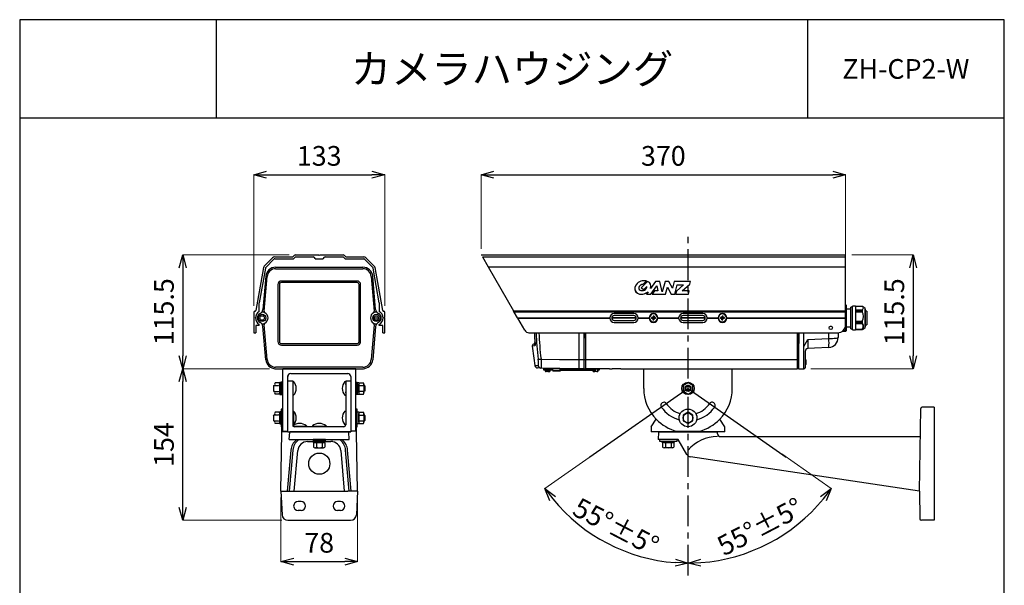
# Model space of a CAD drawing. Units: millimetres. Extents: x 0 to 100, y 0 to 100.
# Drawn here: x 0 to 100, y 43 to 100 of the extents above; entities that cross this region are included whole.
import ezdxf
from ezdxf.enums import TextEntityAlignment as Align

# ---------------------------------------------------------------- set-up
doc = ezdxf.new("R2010")
doc.units = ezdxf.units.MM
doc.linetypes.add('CENTER1', pattern=[10, 6.25, -1.25, 1.25, -1.25])
doc.layers.add('001', color=7, linetype='Continuous')
doc.styles.get("Standard").update_dxf_attribs({"font": 'txt.shx', "bigfont": 'extfont2.shx'})
doc.dimstyles.new('0.1図面', dxfattribs={"dimtxt": 2, "dimasz": 1.3, "dimexe": 0, "dimexo": 0.625, "dimgap": 0.65, "dimtad": 1, "dimdsep": 46, "dimtxsty": 'Standard', "dimblk": 'OPEN30', "dimcen": 2, "dimadec": 0, "dimazin": 0, "dimtfac": 1, "dimtmove": 0, "dimatfit": 3, "dimldrblk": 'OPEN30', "dimfxl": 0, "dimlwe": 0, "dimarcsym": 0})

# ---------------------------------------------------------------- blocks, each defined once
blk = doc.blocks.new('_Open30')
at = {"layer": '001', "color": 0, "linetype": 'Continuous', "lineweight": -2}
for p, q in [((-1, 0.268), (0, 0)), ((0, 0), (-1, -0.268)), ((0, 0), (-1, 0))]:
    blk.add_line(p, q, dxfattribs=at)
blk = doc.blocks.new('*D83')
at = {"color": 0, "lineweight": 0}
for p, q in [((23.77, 70.94), (23.77, 84.26)), ((37.07, 70.94), (37.07, 84.26))]:
    blk.add_line(p, q, dxfattribs=at)
at = {"color": 0, "lineweight": -2}
blk.add_line((25.07, 84.26), (35.77, 84.26), dxfattribs=at)
at = {"layer": 'Defpoints', "color": 0}
for p in [(37.07, 84.26), (23.77, 70.31), (37.07, 70.31)]:
    blk.add_point(p, dxfattribs=at)
at = {"color": 0, "lineweight": -2, "xscale": 1.3, "yscale": 1.3, "zscale": 1.3, "rotation": 180}
blk.add_blockref('_Open30', (23.77, 84.26), dxfattribs=at)
at = {"color": 0, "lineweight": -2, "xscale": 1.3, "yscale": 1.3, "zscale": 1.3}
blk.add_blockref('_Open30', (37.07, 84.26), dxfattribs=at)
at = {"color": 0, "insert": (30.42, 85.91), "char_height": 2, "attachment_point": 5}
blk.add_mtext('133', dxfattribs=at)
blk = doc.blocks.new('*D84')
at = {"color": 0, "lineweight": 0}
for p, q in [((27.38, 76.11), (16.56, 76.11)), ((25.37, 64.56), (16.56, 64.56))]:
    blk.add_line(p, q, dxfattribs=at)
at = {"color": 0, "lineweight": -2}
blk.add_line((16.56, 74.81), (16.56, 65.86), dxfattribs=at)
at = {"layer": 'Defpoints', "color": 0}
for p in [(28.01, 76.11), (16.56, 64.56), (25.99, 64.56)]:
    blk.add_point(p, dxfattribs=at)
at = {"color": 0, "lineweight": -2, "xscale": 1.3, "yscale": 1.3, "zscale": 1.3}
for p, rotation in [((16.56, 76.11), 90), ((16.56, 64.56), 270)]:
    blk.add_blockref('_Open30', p, dxfattribs=dict(at, rotation=rotation))
at = {"color": 0, "insert": (14.91, 70.34), "char_height": 2, "attachment_point": 5, "rotation": 90}
blk.add_mtext('115.5', dxfattribs=at)
blk = doc.blocks.new('*D80')
at = {"color": 0, "lineweight": 0}
for p, q in [((25.37, 64.56), (16.56, 64.56)), ((26.62, 49.16), (16.56, 49.16))]:
    blk.add_line(p, q, dxfattribs=at)
at = {"color": 0, "lineweight": -2}
blk.add_line((16.56, 50.46), (16.56, 63.26), dxfattribs=at)
at = {"layer": 'Defpoints', "color": 0}
for p in [(16.56, 64.56), (25.99, 64.56), (27.25, 49.16)]:
    blk.add_point(p, dxfattribs=at)
at = {"color": 0, "lineweight": -2, "xscale": 1.3, "yscale": 1.3, "zscale": 1.3}
for p, rotation in [((16.56, 64.56), 90), ((16.56, 49.16), 270)]:
    blk.add_blockref('_Open30', p, dxfattribs=dict(at, rotation=rotation))
at = {"color": 0, "insert": (14.91, 56.86), "char_height": 2, "attachment_point": 5, "rotation": 90}
blk.add_mtext('154', dxfattribs=at)
blk = doc.blocks.new('*D81')
at = {"color": 0, "lineweight": 0}
for p, q in [((46.87, 76.73), (46.87, 84.26)), ((83.87, 69.79), (83.87, 84.26))]:
    blk.add_line(p, q, dxfattribs=at)
at = {"color": 0, "lineweight": -2}
blk.add_line((48.17, 84.26), (82.57, 84.26), dxfattribs=at)
at = {"layer": 'Defpoints', "color": 0}
for p in [(83.87, 84.26), (46.87, 76.11), (83.87, 69.17)]:
    blk.add_point(p, dxfattribs=at)
at = {"color": 0, "lineweight": -2, "xscale": 1.3, "yscale": 1.3, "zscale": 1.3, "rotation": 180}
blk.add_blockref('_Open30', (46.87, 84.26), dxfattribs=at)
at = {"color": 0, "lineweight": -2, "xscale": 1.3, "yscale": 1.3, "zscale": 1.3}
blk.add_blockref('_Open30', (83.87, 84.26), dxfattribs=at)
at = {"color": 0, "insert": (65.37, 85.91), "char_height": 2, "attachment_point": 5}
blk.add_mtext('370', dxfattribs=at)
blk = doc.blocks.new('*D82')
at = {"color": 0, "lineweight": 0}
for p, q in [((84.5, 76.11), (90.74, 76.11)), ((80.35, 64.56), (90.74, 64.56))]:
    blk.add_line(p, q, dxfattribs=at)
at = {"color": 0, "lineweight": -2}
blk.add_line((90.74, 74.81), (90.74, 65.86), dxfattribs=at)
at = {"layer": 'Defpoints', "color": 0}
for p in [(83.87, 76.11), (79.72, 64.56), (90.74, 64.56)]:
    blk.add_point(p, dxfattribs=at)
at = {"color": 0, "lineweight": -2, "xscale": 1.3, "yscale": 1.3, "zscale": 1.3}
for p, rotation in [((90.74, 76.11), 90), ((90.74, 64.56), 270)]:
    blk.add_blockref('_Open30', p, dxfattribs=dict(at, rotation=rotation))
at = {"color": 0, "insert": (89.09, 70.33), "char_height": 2, "attachment_point": 5, "rotation": 90}
blk.add_mtext('115.5', dxfattribs=at)
blk = doc.blocks.new('*D85')
at = {"color": 0, "lineweight": 0}
for p, q in [((26.53, 51.49), (26.53, 44.97)), ((34.32, 51.49), (34.32, 44.97))]:
    blk.add_line(p, q, dxfattribs=at)
at = {"color": 0, "lineweight": -2}
blk.add_line((27.83, 44.97), (33.02, 44.97), dxfattribs=at)
at = {"layer": 'Defpoints', "color": 0}
for p in [(26.53, 52.11), (34.32, 52.11), (34.32, 44.97)]:
    blk.add_point(p, dxfattribs=at)
at = {"color": 0, "lineweight": -2, "xscale": 1.3, "yscale": 1.3, "zscale": 1.3, "rotation": 180}
blk.add_blockref('_Open30', (26.53, 44.97), dxfattribs=at)
at = {"color": 0, "lineweight": -2, "xscale": 1.3, "yscale": 1.3, "zscale": 1.3}
blk.add_blockref('_Open30', (34.32, 44.97), dxfattribs=at)
at = {"color": 0, "insert": (30.42, 46.62), "char_height": 2, "attachment_point": 5}
blk.add_mtext('78', dxfattribs=at)
blk = doc.blocks.new('*D86')
at = {"color": 0, "linetype": 'Continuous', "lineweight": 0}
blk.add_line((58.52, 56.01), (53.35, 52.39), dxfattribs=at)
at = {"color": 0, "linetype": 'Continuous', "lineweight": -2}
blk.add_arc((67.88, 62.56), 17.74, 219.2002, 265.7998, dxfattribs=at)
at = {"layer": 'Defpoints', "color": 0, "linetype": 'Continuous'}
for p in [(67.88, 78.12), (67.88, 62.56), (59.03, 56.36), (57.28, 48.33), (67.88, 44.82)]:
    blk.add_point(p, dxfattribs=at)
at = {"color": 0, "linetype": 'Continuous', "lineweight": -2, "xscale": 1.3, "yscale": 1.3, "zscale": 1.3}
for p, rotation in [((53.35, 52.39), 127.1001216083643), ((67.88, 44.82), 357.8998783916333)]:
    blk.add_blockref('_Open30', p, dxfattribs=dict(at, rotation=rotation))
at = {"color": 0, "linetype": 'Continuous', "insert": (60.45, 48.29), "char_height": 2, "attachment_point": 5, "rotation": 332.5}
blk.add_mtext('55°±5°', dxfattribs=at)
blk = doc.blocks.new('*D87')
at = {"color": 0, "linetype": 'Continuous', "lineweight": 0}
blk.add_line((77.39, 55.9), (82.4, 52.39), dxfattribs=at)
at = {"color": 0, "linetype": 'Continuous', "lineweight": -2}
blk.add_arc((67.88, 62.56), 17.74, 274.2002, 320.7998, dxfattribs=at)
at = {"layer": 'Defpoints', "color": 0, "linetype": 'Continuous'}
for p in [(67.88, 78.12), (67.88, 62.56), (76.87, 56.26), (73.45, 45.72), (67.88, 43.56)]:
    blk.add_point(p, dxfattribs=at)
at = {"color": 0, "linetype": 'Continuous', "lineweight": -2, "xscale": 1.3, "yscale": 1.3, "zscale": 1.3}
for p, rotation in [((82.4, 52.39), 52.89987839163433), ((67.88, 44.82), 182.1001216083661)]:
    blk.add_blockref('_Open30', p, dxfattribs=dict(at, rotation=rotation))
at = {"color": 0, "linetype": 'Continuous', "insert": (75.3, 48.29), "char_height": 2, "attachment_point": 5, "rotation": 27.5}
blk.add_mtext('55°±5°', dxfattribs=at)

msp = doc.modelspace()

# ---------------------------------------------------------------- linework, layer by layer
at = {"linetype": 'Continuous'}
for p, q in [((20, 90), (20, 100)), ((80, 100), (80, 90))]:
    msp.add_line(p, q, dxfattribs=at)
at = {"color": 3, "linetype": 'Continuous'}
msp.add_line((100, 90), (0, 90), dxfattribs=at)
at = {"linetype": 'CENTER1', "ltscale": 0.5}
msp.add_line((67.875, 43.561), (67.875, 78.122), dxfattribs=at)
at = {"color": 0}
for p, q in [((27.866, 76.052), (27.725, 75.91)), ((28.007, 76.11), (30.396, 76.11)), ((30.396, 76.11), (30.425, 76.06)), ((30.425, 76.06), (30.453, 76.11)), ((30.453, 76.11), (32.842, 76.11)), ((33.125, 75.91), (32.983, 76.052)), ((25.687, 75.823), (24.841, 74.977)), ((25.828, 75.681), (24.983, 74.836)), ((25.899, 75.91), (27.725, 75.91)), ((25.899, 75.71), (27.807, 75.71)), ((28.007, 75.91), (27.807, 75.71)), ((28.007, 75.91), (29.822, 75.91)), ((30.018, 75.745), (30.025, 75.71)), ((30.025, 75.71), (30.825, 75.71)), ((30.825, 75.71), (30.831, 75.745)), ((31.028, 75.91), (32.842, 75.91)), ((33.042, 75.71), (32.842, 75.91)), ((33.042, 75.71), (34.95, 75.71)), ((33.125, 75.91), (34.95, 75.91)), ((35.866, 74.836), (35.021, 75.681)), ((36.008, 74.977), (35.162, 75.823)), ((24.758, 74.818), (23.982, 70.452)), ((24.955, 74.783), (24.325, 71.237)), ((25.991, 74.86), (34.858, 74.86)), ((25.991, 74.71), (34.858, 74.71)), ((36.525, 71.237), (35.894, 74.783)), ((36.867, 70.452), (36.091, 74.818)), ((24.995, 73.948), (24.7, 70.573)), ((24.836, 70.41), (25.145, 73.935)), ((24.836, 70.41), (25.145, 73.935)), ((26.225, 73.11), (26.225, 67.31)), ((26.375, 73.11), (26.375, 67.31)), ((34.275, 73.46), (26.575, 73.46)), ((34.275, 73.31), (26.575, 73.31)), ((34.475, 67.31), (34.475, 73.11)), ((34.625, 67.31), (34.625, 73.11)), ((35.704, 73.935), (36.013, 70.41)), ((36.149, 70.573), (35.854, 73.948)), ((24.325, 70.36), (24.325, 71.237)), ((36.525, 71.237), (36.525, 70.36)), ((23.775, 70.31), (23.775, 69.76)), ((23.875, 70.41), (23.933, 70.41)), ((36.916, 70.41), (36.975, 70.41)), ((37.075, 69.76), (37.075, 70.31)), ((23.775, 69.76), (23.825, 69.71)), ((23.825, 69.71), (23.775, 69.66)), ((23.775, 69.66), (23.775, 68.21)), ((24.325, 68.96), (24.325, 69.061)), ((25.145, 65.486), (24.836, 69.01)), ((25.145, 65.486), (24.836, 69.01)), ((36.013, 69.01), (35.704, 65.486)), ((35.85, 69.71), (36.45, 69.71)), ((36.525, 68.96), (36.525, 69.061)), ((37.025, 69.71), (37.075, 69.76)), ((37.075, 69.66), (37.025, 69.71)), ((37.075, 68.21), (37.075, 69.66)), ((23.775, 68.21), (23.975, 68.21)), ((23.975, 68.96), (23.975, 68.21)), ((24.325, 68.96), (23.975, 68.96)), ((24.995, 65.473), (24.7, 68.848)), ((36.149, 68.848), (35.854, 65.473)), ((36.875, 68.96), (36.525, 68.96)), ((36.875, 68.96), (36.525, 68.96)), ((36.875, 68.21), (36.875, 68.96)), ((36.875, 68.21), (37.075, 68.21)), ((26.575, 67.11), (34.275, 67.11)), ((26.575, 66.96), (34.275, 66.96)), ((34.858, 64.71), (25.991, 64.71)), ((26.725, 58.209), (26.725, 64.559)), ((34.125, 64.559), (26.725, 64.559)), ((27.525, 64.059), (33.325, 64.059)), ((34.125, 58.209), (34.125, 64.559)), ((63.375, 62.559), (63.375, 64.559)), ((63.442, 64.559), (72.308, 64.559)), ((72.375, 62.559), (72.375, 64.559)), ((26.367, 63.137), (25.942, 63.137)), ((26.415, 63.184), (26.415, 61.934)), ((26.565, 63.169), (26.415, 63.169)), ((26.725, 63.184), (26.565, 63.184)), ((26.565, 63.184), (26.565, 61.934)), ((26.565, 61.949), (26.565, 63.169)), ((26.725, 61.934), (26.725, 63.184)), ((27.235, 58.159), (27.235, 63.836)), ((27.235, 63.309), (27.735, 63.309)), ((27.735, 63.309), (27.735, 58.859)), ((27.785, 61.859), (27.785, 63.259)), ((27.815, 63.259), (27.785, 63.259)), ((33.035, 63.259), (33.065, 63.259)), ((33.115, 63.309), (33.115, 58.859)), ((33.115, 63.309), (33.625, 63.309)), ((33.625, 63.759), (33.625, 58.159)), ((34.125, 61.934), (34.125, 63.184)), ((34.125, 63.184), (34.285, 63.184)), ((34.285, 63.184), (34.285, 61.934)), ((34.285, 61.949), (34.285, 63.169)), ((34.285, 63.169), (34.435, 63.169)), ((34.435, 63.169), (34.435, 61.949)), ((34.482, 63.137), (34.907, 63.137)), ((67.875, 63.137), (67.375, 62.848)), ((68.375, 62.848), (67.875, 63.137)), ((25.784, 62.809), (25.814, 62.859)), ((25.784, 62.809), (25.784, 62.309)), ((25.784, 62.309), (25.814, 62.259)), ((25.814, 62.859), (26.295, 62.859)), ((25.814, 62.259), (26.295, 62.259)), ((26.415, 62.126), (26.415, 62.992)), ((33.115, 62.983), (33.065, 62.983)), ((33.115, 62.135), (33.065, 62.135)), ((34.435, 62.126), (34.435, 62.992)), ((34.482, 62.848), (34.907, 62.848)), ((34.482, 62.27), (34.907, 62.27)), ((34.955, 62.992), (34.955, 62.126)), ((35.036, 62.859), (34.955, 62.859)), ((35.036, 62.259), (34.955, 62.259)), ((35.065, 62.809), (35.036, 62.859)), ((35.065, 62.309), (35.036, 62.259)), ((35.065, 62.809), (35.065, 62.309)), ((67.375, 62.848), (67.375, 62.27)), ((67.375, 62.27), (67.875, 61.982)), ((67.875, 61.982), (68.375, 62.27)), ((68.029, 62.834), (68.027, 62.829)), ((68.029, 62.834), (68.027, 62.829)), ((68.375, 62.27), (68.375, 62.848)), ((26.367, 61.982), (25.942, 61.982)), ((26.415, 61.949), (26.565, 61.949)), ((26.565, 61.934), (26.725, 61.934)), ((27.815, 61.859), (27.785, 61.859)), ((33.035, 61.859), (33.065, 61.859)), ((34.285, 61.934), (34.125, 61.934)), ((34.435, 61.949), (34.285, 61.949)), ((34.482, 61.982), (34.907, 61.982)), ((26.367, 60.137), (25.942, 60.137)), ((26.415, 60.169), (26.415, 58.949)), ((26.565, 60.169), (26.415, 60.169)), ((26.525, 52.11), (26.665, 60.071)), ((26.565, 60.459), (26.565, 58.659)), ((26.725, 60.459), (26.565, 60.459)), ((26.565, 58.949), (26.565, 60.169)), ((26.725, 58.659), (26.725, 60.459)), ((27.815, 60.259), (27.785, 60.259)), ((27.815, 60.259), (27.815, 58.859)), ((33.035, 60.259), (33.065, 60.259)), ((34.125, 60.459), (34.125, 58.659)), ((34.285, 60.459), (34.125, 60.459)), ((34.324, 52.11), (34.185, 60.071)), ((34.285, 58.659), (34.285, 60.459)), ((34.285, 58.949), (34.285, 60.169)), ((34.285, 60.169), (34.435, 60.169)), ((34.435, 60.169), (34.435, 58.949)), ((34.482, 60.137), (34.907, 60.137)), ((67.875, 60.137), (67.375, 59.848)), ((68.375, 59.848), (67.875, 60.137)), ((91.375, 52.109), (91.521, 60.512)), ((92.875, 60.659), (91.671, 60.659)), ((92.875, 60.659), (92.875, 49.159)), ((25.784, 59.809), (25.814, 59.859)), ((25.784, 59.809), (25.784, 59.309)), ((25.784, 59.309), (25.814, 59.259)), ((25.814, 59.859), (26.295, 59.859)), ((25.814, 59.259), (26.295, 59.259)), ((26.415, 59.126), (26.415, 59.992)), ((34.435, 59.126), (34.435, 59.992)), ((34.482, 59.848), (34.907, 59.848)), ((34.482, 59.27), (34.907, 59.27)), ((34.955, 59.992), (34.955, 59.126)), ((35.036, 59.859), (34.955, 59.859)), ((35.036, 59.259), (34.955, 59.259)), ((35.065, 59.809), (35.036, 59.859)), ((35.065, 59.309), (35.036, 59.259)), ((35.065, 59.809), (35.065, 59.309)), ((64.125, 58.659), (64.655, 59.416)), ((67.375, 59.848), (67.375, 59.27)), ((67.375, 59.27), (67.875, 58.982)), ((67.875, 58.982), (68.375, 59.27)), ((68.375, 59.27), (68.375, 59.848)), ((71.625, 58.659), (71.095, 59.416)), ((26.367, 58.982), (25.942, 58.982)), ((26.415, 58.949), (26.565, 58.949)), ((26.565, 58.659), (26.725, 58.659)), ((27.235, 58.159), (26.635, 58.159)), ((26.725, 58.209), (27.225, 58.209)), ((27.235, 58.159), (33.615, 58.159)), ((27.383, 57.36), (27.422, 58.113)), ((33.615, 58.159), (27.472, 58.159)), ((27.725, 58.739), (27.725, 58.709)), ((27.725, 58.709), (29.125, 58.709)), ((27.815, 58.859), (27.785, 58.859)), ((32.915, 58.659), (27.935, 58.659)), ((28, 58.659), (28, 58.709)), ((28.849, 58.659), (28.849, 58.709)), ((29.125, 58.739), (29.125, 58.709)), ((29.725, 58.739), (29.725, 58.709)), ((29.725, 58.709), (31.125, 58.709)), ((30, 58.659), (30, 58.709)), ((30.849, 58.659), (30.849, 58.709)), ((31.125, 58.739), (31.125, 58.709)), ((33.035, 58.859), (33.065, 58.859)), ((33.466, 57.36), (33.427, 58.113)), ((34.125, 58.209), (33.625, 58.209)), ((34.125, 58.659), (34.285, 58.659)), ((34.435, 58.949), (34.285, 58.949)), ((34.482, 58.982), (34.907, 58.982)), ((64.125, 58.659), (64.125, 58.159)), ((71.625, 58.159), (64.125, 58.159)), ((64.873, 58.112), (64.833, 57.359)), ((64.923, 58.159), (70.828, 58.159)), ((66.723, 58.209), (69.027, 58.209)), ((70.875, 57.959), (70.875, 58.109)), ((71.625, 58.159), (71.625, 58.659)), ((27.383, 57.36), (32.57, 57.36)), ((29.243, 57.16), (29.815, 57.16)), ((29.799, 57.36), (29.799, 57.2)), ((31.05, 57.36), (29.799, 57.36)), ((29.799, 57.2), (31.05, 57.2)), ((29.815, 57.2), (29.815, 57.05)), ((31.035, 57.2), (29.815, 57.2)), ((29.815, 57.05), (31.035, 57.05)), ((29.847, 57.003), (29.847, 56.578)), ((30.858, 57.05), (29.991, 57.05)), ((30.136, 57.003), (30.136, 56.578)), ((30.713, 57.003), (30.713, 56.578)), ((31.002, 57.003), (31.002, 56.578)), ((31.035, 57.05), (31.035, 57.2)), ((31.035, 57.16), (31.606, 57.16)), ((31.05, 57.2), (31.05, 57.36)), ((31.819, 57.16), (31.606, 57.16)), ((32.57, 57.36), (32.778, 57.36)), ((32.778, 57.36), (33.466, 57.36)), ((66.884, 57.359), (64.833, 57.359)), ((64.975, 57.359), (64.975, 57.199)), ((66.775, 57.359), (64.975, 57.359)), ((64.975, 57.199), (66.775, 57.199)), ((65.265, 57.199), (66.485, 57.199)), ((65.265, 57.049), (65.265, 57.199)), ((66.485, 57.049), (65.265, 57.049)), ((65.298, 57.002), (65.298, 56.577)), ((65.442, 57.049), (66.308, 57.049)), ((65.586, 57.002), (65.586, 56.577)), ((66.164, 57.002), (66.164, 56.577)), ((66.452, 57.002), (66.452, 56.577)), ((66.485, 57.199), (66.485, 57.049)), ((66.775, 57.199), (66.775, 57.359)), ((67.755, 55.851), (66.884, 57.359)), ((71.175, 57.659), (91.373, 57.659)), ((27.541, 56.291), (27.175, 52.11)), ((27.749, 56.291), (27.383, 52.11)), ((27.885, 52.11), (28.247, 56.248)), ((29.991, 56.53), (30.858, 56.53)), ((32.603, 56.248), (32.965, 52.11)), ((33.466, 52.11), (33.101, 56.291)), ((33.675, 52.11), (33.309, 56.291)), ((66.308, 56.529), (65.442, 56.529)), ((91.375, 52.109), (68.113, 55.606)), ((26.525, 52.11), (26.646, 49.73)), ((26.525, 52.11), (33.319, 52.11)), ((33.675, 52.11), (33.319, 52.11)), ((34.324, 52.11), (33.675, 52.11)), ((34.324, 52.11), (34.203, 49.73)), ((91.375, 52.109), (91.425, 49.307)), ((28.575, 51.06), (28.275, 51.06)), ((32.575, 51.06), (32.275, 51.06)), ((28.575, 50.16), (28.275, 50.16)), ((32.575, 50.16), (32.275, 50.16)), ((27.245, 49.16), (33.604, 49.16)), ((92.875, 49.159), (91.575, 49.159))]:
    msp.add_line(p, q, dxfattribs=at)
at = {"color": 7}
for p, q in [((46.873, 76.109), (83.873, 76.109)), ((83.873, 75.909), (83.873, 76.109)), ((46.989, 75.909), (83.873, 75.909)), ((46.989, 75.909), (47.566, 74.909)), ((83.873, 74.909), (83.873, 75.909)), ((47.566, 74.909), (83.873, 74.909)), ((47.566, 74.909), (50.141, 70.45)), ((83.873, 70.45), (83.873, 74.909)), ((63.771, 73.423), (63.13, 72.779)), ((63.333, 73.131), (63.665, 73.465)), ((63.333, 73.13), (63.665, 73.464)), ((63.333, 73.131), (63.333, 73.13)), ((63.665, 73.465), (63.665, 73.464)), ((64.59, 73.413), (64.063, 72.699)), ((65.024, 73.413), (64.59, 73.413)), ((65.252, 72.38), (65.024, 73.413)), ((65.543, 73.413), (65.252, 72.38)), ((65.918, 73.413), (65.543, 73.413)), ((66.284, 72.733), (65.918, 73.413)), ((66.456, 73.413), (66.284, 72.733)), ((68.138, 73.413), (66.456, 73.413)), ((66.526, 72.14), (66.789, 73.083)), ((66.526, 72.138), (66.789, 73.082)), ((67.422, 73.083), (66.695, 72.419)), ((66.789, 73.083), (67.422, 73.083)), ((66.789, 73.083), (66.789, 73.082)), ((66.789, 73.082), (67.42, 73.082)), ((67.292, 72.452), (68.077, 73.149)), ((67.293, 72.452), (68.077, 73.147)), ((68.077, 73.149), (68.138, 73.413)), ((68.077, 73.147), (68.138, 73.412)), ((68.077, 73.149), (68.077, 73.147)), ((68.138, 73.413), (68.138, 73.412)), ((62.467, 72.685), (62.467, 72.683)), ((63.13, 72.779), (63.401, 72.606)), ((63.13, 72.779), (63.13, 72.778)), ((63.13, 72.778), (63.401, 72.604)), ((63.401, 72.606), (63.688, 72.895)), ((63.401, 72.604), (63.688, 72.893)), ((63.401, 72.606), (63.401, 72.604)), ((63.828, 72.38), (63.651, 72.14)), ((63.651, 72.14), (64.117, 72.14)), ((63.651, 72.14), (63.651, 72.138)), ((63.651, 72.138), (64.117, 72.138)), ((63.688, 72.895), (63.688, 72.893)), ((64.063, 72.699), (64.063, 72.716)), ((64.107, 72.936), (64.107, 72.938)), ((64.117, 72.14), (64.722, 72.982)), ((64.117, 72.138), (64.722, 72.98)), ((64.117, 72.14), (64.117, 72.138)), ((64.475, 72.471), (64.237, 72.14)), ((64.237, 72.14), (65.604, 72.14)), ((64.237, 72.14), (64.237, 72.138)), ((64.237, 72.138), (65.604, 72.138)), ((64.811, 72.471), (64.475, 72.471)), ((64.722, 72.982), (64.811, 72.471)), ((64.722, 72.982), (64.722, 72.98)), ((64.722, 72.98), (64.811, 72.471)), ((65.604, 72.14), (65.796, 72.829)), ((65.604, 72.138), (65.796, 72.827)), ((65.604, 72.14), (65.604, 72.138)), ((65.796, 72.829), (66.154, 72.14)), ((65.796, 72.829), (65.796, 72.827)), ((65.796, 72.827), (66.154, 72.138)), ((66.154, 72.14), (66.526, 72.14)), ((66.154, 72.14), (66.154, 72.138)), ((66.154, 72.138), (66.526, 72.138)), ((66.526, 72.14), (66.526, 72.138)), ((66.695, 72.419), (66.617, 72.14)), ((66.617, 72.14), (67.927, 72.14)), ((66.617, 72.14), (66.617, 72.138)), ((66.617, 72.138), (67.927, 72.138)), ((68.01, 72.452), (67.292, 72.452)), ((67.927, 72.14), (68.01, 72.452)), ((67.927, 72.138), (68.01, 72.45)), ((67.927, 72.14), (67.927, 72.138)), ((68.01, 72.452), (68.01, 72.45)), ((83.923, 71.001), (83.923, 70.984)), ((50.141, 70.45), (83.873, 70.45)), ((50.141, 70.45), (50.164, 70.409)), ((50.164, 70.409), (83.873, 70.409)), ((50.222, 70.309), (50.164, 70.409)), ((50.552, 69.738), (50.222, 70.309)), ((83.873, 70.309), (50.222, 70.309)), ((62.373, 70.159), (60.373, 70.159)), ((69.373, 70.159), (67.373, 70.159)), ((83.873, 70.45), (83.873, 70.409)), ((83.873, 70.409), (83.873, 70.309)), ((83.873, 69.738), (83.873, 70.309)), ((83.923, 70.984), (83.923, 70.598)), ((84.423, 70.609), (83.923, 70.609)), ((83.923, 70.598), (83.923, 70.402)), ((83.923, 70.402), (83.923, 69.36)), ((84.573, 70.809), (84.423, 70.809)), ((84.423, 68.609), (84.423, 70.809)), ((84.873, 70.909), (84.573, 70.909)), ((84.573, 68.509), (84.573, 70.909)), ((84.873, 70.909), (84.873, 70.826)), ((84.873, 70.893), (85.561, 70.893)), ((84.873, 70.826), (84.873, 68.509)), ((84.873, 70.54), (85.561, 70.54)), ((84.873, 70.536), (85.562, 70.536)), ((84.873, 70.48), (85.619, 70.48)), ((84.873, 70.474), (85.569, 70.474)), ((84.873, 70.418), (85.623, 70.418)), ((84.873, 70.411), (85.569, 70.411)), ((84.873, 70.355), (85.619, 70.355)), ((84.873, 70.349), (85.562, 70.349)), ((84.873, 70.345), (85.561, 70.345)), ((85.562, 70.536), (85.561, 70.54)), ((85.561, 70.345), (85.562, 70.349)), ((85.619, 70.48), (85.562, 70.536)), ((85.562, 70.349), (85.619, 70.355)), ((85.569, 70.474), (85.619, 70.48)), ((85.623, 70.418), (85.569, 70.474)), ((85.569, 70.411), (85.623, 70.418)), ((85.619, 70.355), (85.569, 70.411)), ((85.853, 70.674), (85.589, 70.873)), ((85.853, 70.409), (85.853, 70.674)), ((85.853, 68.744), (85.853, 70.674)), ((85.873, 70.634), (85.873, 70.57)), ((85.873, 70.57), (85.873, 68.784)), ((86.023, 70.409), (85.873, 70.409)), ((86.023, 70.409), (86.023, 70.361)), ((86.023, 70.361), (86.023, 69.009)), ((50.552, 69.738), (50.559, 69.726)), ((50.552, 69.738), (59.924, 69.738)), ((50.559, 69.726), (59.924, 69.726)), ((50.559, 69.726), (50.579, 69.692)), ((50.579, 69.692), (50.585, 69.68)), ((59.924, 69.692), (50.579, 69.692)), ((51.29, 68.459), (50.585, 69.68)), ((50.585, 69.68), (59.924, 69.68)), ((62.623, 69.709), (60.123, 69.709)), ((62.622, 69.738), (60.125, 69.738)), ((62.622, 69.68), (60.125, 69.68)), ((62.373, 69.959), (60.373, 69.959)), ((60.373, 69.459), (62.373, 69.459)), ((60.373, 69.259), (62.373, 69.259)), ((62.823, 69.738), (63.924, 69.738)), ((62.823, 69.726), (63.924, 69.726)), ((63.924, 69.692), (62.823, 69.692)), ((62.823, 69.68), (63.924, 69.68)), ((64.271, 69.666), (64.176, 69.671)), ((64.277, 69.765), (64.182, 69.771)), ((64.32, 69.662), (64.305, 69.649)), ((64.317, 69.612), (64.311, 69.518)), ((64.327, 69.762), (64.313, 69.778)), ((64.32, 69.662), (64.327, 69.762)), ((64.42, 69.656), (64.32, 69.662)), ((64.427, 69.756), (64.327, 69.762)), ((64.336, 69.907), (64.33, 69.812)), ((64.417, 69.606), (64.411, 69.511)), ((64.42, 69.656), (64.427, 69.756)), ((64.42, 69.656), (64.434, 69.641)), ((64.427, 69.756), (64.442, 69.77)), ((64.436, 69.901), (64.43, 69.806)), ((64.565, 69.647), (64.47, 69.653)), ((64.571, 69.747), (64.476, 69.753)), ((64.823, 69.738), (66.924, 69.738)), ((64.823, 69.726), (66.924, 69.726)), ((66.924, 69.692), (64.823, 69.692)), ((64.823, 69.68), (66.924, 69.68)), ((69.623, 69.709), (67.123, 69.709)), ((69.622, 69.738), (67.125, 69.738)), ((69.622, 69.68), (67.125, 69.68)), ((69.373, 69.959), (67.373, 69.959)), ((67.373, 69.459), (69.373, 69.459)), ((67.373, 69.259), (69.373, 69.259)), ((69.823, 69.738), (70.924, 69.738)), ((69.823, 69.726), (70.924, 69.726)), ((70.924, 69.692), (69.823, 69.692)), ((69.823, 69.68), (70.924, 69.68)), ((71.271, 69.665), (71.176, 69.67)), ((71.276, 69.765), (71.182, 69.77)), ((71.321, 69.662), (71.305, 69.648)), ((71.312, 69.517), (71.318, 69.612)), ((71.326, 69.762), (71.313, 69.777)), ((71.321, 69.662), (71.326, 69.762)), ((71.321, 69.662), (71.421, 69.656)), ((71.326, 69.762), (71.426, 69.756)), ((71.329, 69.812), (71.335, 69.907)), ((71.412, 69.512), (71.418, 69.606)), ((71.421, 69.656), (71.426, 69.756)), ((71.421, 69.656), (71.434, 69.641)), ((71.426, 69.756), (71.442, 69.77)), ((71.429, 69.806), (71.434, 69.901)), ((71.565, 69.648), (71.47, 69.654)), ((71.571, 69.748), (71.476, 69.753)), ((71.823, 69.738), (83.873, 69.738)), ((71.823, 69.726), (83.873, 69.726)), ((83.873, 69.692), (71.823, 69.692)), ((71.823, 69.68), (83.873, 69.68)), ((77.523, 69.709), (81.583, 69.709)), ((83.873, 69.726), (83.873, 69.738)), ((83.873, 69.726), (83.873, 69.692)), ((83.873, 69.68), (83.873, 69.692)), ((83.873, 69.009), (83.873, 69.68)), ((83.873, 68.432), (83.873, 69.009)), ((83.923, 69.36), (83.923, 69.128)), ((83.923, 69.128), (83.923, 68.472)), ((84.873, 69.394), (85.561, 69.394)), ((84.873, 69.389), (85.562, 69.389)), ((84.873, 69.367), (85.619, 69.367)), ((84.873, 69.315), (85.569, 69.315)), ((84.873, 69.292), (85.623, 69.292)), ((84.873, 69.241), (85.569, 69.241)), ((84.873, 69.218), (85.619, 69.218)), ((84.873, 69.166), (85.554, 69.166)), ((84.873, 69.161), (85.538, 69.161)), ((85.562, 69.389), (85.561, 69.394)), ((85.619, 69.367), (85.562, 69.389)), ((85.569, 69.315), (85.619, 69.367)), ((85.623, 69.292), (85.569, 69.315)), ((85.569, 69.241), (85.623, 69.292)), ((85.619, 69.218), (85.569, 69.241)), ((85.573, 69.177), (85.619, 69.218)), ((85.853, 68.752), (85.853, 69.009)), ((85.873, 69.009), (86.023, 69.009)), ((51.723, 68.209), (83.073, 68.209)), ((56.823, 64.559), (56.823, 68.209)), ((57.323, 68.209), (57.323, 67.649)), ((57.323, 64.559), (57.323, 68.209)), ((57.473, 68.209), (57.473, 64.559)), ((78.973, 68.209), (78.973, 64.559)), ((79.123, 67.473), (79.123, 68.209)), ((79.123, 68.209), (79.123, 67.473)), ((79.623, 64.559), (79.623, 68.209)), ((82.176, 67.63), (82.176, 68.209)), ((83.123, 68.211), (83.123, 67.717)), ((83.551, 68.367), (83.873, 68.367)), ((83.628, 68.432), (83.873, 68.432)), ((83.873, 68.367), (83.873, 68.432)), ((83.923, 68.809), (84.423, 68.809)), ((83.923, 68.472), (83.923, 68.417)), ((84.423, 68.609), (84.573, 68.609)), ((84.573, 68.509), (84.873, 68.509)), ((84.873, 68.563), (85.538, 68.563)), ((84.873, 68.562), (85.554, 68.562)), ((84.873, 68.55), (85.569, 68.55)), ((84.873, 68.538), (85.569, 68.538)), ((84.873, 68.527), (85.562, 68.527)), ((84.873, 68.526), (85.561, 68.526)), ((85.588, 68.548), (85.561, 68.526)), ((85.561, 68.526), (85.562, 68.527)), ((85.562, 68.527), (85.619, 68.572)), ((85.569, 68.55), (85.619, 68.596)), ((85.569, 68.538), (85.623, 68.584)), ((85.623, 68.584), (85.569, 68.55)), ((85.619, 68.572), (85.569, 68.538)), ((85.619, 68.596), (85.573, 68.569)), ((85.589, 68.546), (85.853, 68.744)), ((85.853, 68.744), (85.853, 68.752)), ((52.248, 67.079), (52.337, 67.084)), ((52.332, 67.277), (52.33, 67.277)), ((79.123, 67.473), (79.123, 67.124)), ((79.123, 67.124), (79.123, 67.473)), ((79.123, 64.559), (79.123, 67.124)), ((80.058, 67.519), (82.176, 67.63)), ((52.313, 66.874), (52.059, 66.86)), ((79.123, 66.759), (79.123, 66.759)), ((79.773, 66.308), (79.773, 64.662)), ((80.716, 66.642), (80.058, 66.608)), ((82.176, 66.719), (80.716, 66.642)), ((52.949, 65.54), (54.81, 65.507)), ((79.833, 65.445), (79.833, 65.323)), ((79.833, 65.323), (79.833, 64.974)), ((52.314, 64.885), (52.646, 64.879)), ((52.933, 64.627), (52.605, 64.633)), ((56.823, 64.559), (52.933, 64.627)), ((53.198, 64.559), (53.198, 64.459)), ((53.198, 64.559), (54.03, 64.559)), ((53.198, 64.459), (54.03, 64.459)), ((53.348, 64.459), (53.358, 64.35)), ((53.358, 64.35), (53.38, 64.35)), ((53.38, 64.35), (53.889, 64.35)), ((53.467, 64.259), (53.452, 64.259)), ((53.476, 64.259), (53.467, 64.259)), ((53.473, 64.618), (53.473, 64.559)), ((53.492, 64.259), (53.476, 64.259)), ((53.498, 64.259), (53.494, 64.259)), ((53.641, 64.259), (53.498, 64.259)), ((53.641, 64.259), (53.643, 64.259)), ((53.66, 64.259), (53.641, 64.259)), ((53.643, 64.259), (53.679, 64.259)), ((53.679, 64.259), (53.7, 64.259)), ((53.7, 64.259), (53.735, 64.259)), ((53.709, 64.259), (53.732, 64.259)), ((53.789, 64.259), (53.732, 64.259)), ((53.732, 64.259), (53.735, 64.259)), ((53.773, 64.559), (53.773, 64.612)), ((53.889, 64.35), (53.898, 64.459)), ((54.03, 64.459), (54.03, 64.559)), ((54.148, 64.459), (54.03, 64.459)), ((54.148, 64.376), (54.148, 64.559)), ((54.898, 64.559), (54.148, 64.559)), ((54.148, 64.376), (54.898, 64.376)), ((54.148, 64.376), (54.148, 64.309)), ((54.898, 64.309), (54.148, 64.309)), ((54.898, 64.376), (54.898, 64.559)), ((55.398, 64.5), (54.898, 64.5)), ((54.898, 64.419), (55.398, 64.419)), ((54.898, 64.376), (54.898, 64.309)), ((58.468, 64.5), (55.398, 64.5)), ((55.398, 64.419), (58.468, 64.419)), ((57.323, 64.559), (56.823, 64.559)), ((57.323, 64.559), (57.473, 64.559)), ((59.05, 64.559), (57.473, 64.559)), ((58.048, 64.559), (58.048, 64.5)), ((58.202, 64.419), (58.208, 64.35)), ((58.208, 64.35), (58.233, 64.35)), ((58.233, 64.376), (58.233, 64.309)), ((58.233, 64.309), (58.462, 64.309)), ((58.362, 64.259), (58.308, 64.259)), ((58.359, 64.259), (58.362, 64.259)), ((58.394, 64.259), (58.359, 64.259)), ((58.362, 64.259), (58.386, 64.259)), ((58.394, 64.259), (58.415, 64.259)), ((58.45, 64.259), (58.415, 64.259)), ((58.453, 64.259), (58.434, 64.259)), ((58.45, 64.259), (58.453, 64.259)), ((58.597, 64.259), (58.453, 64.259)), ((58.473, 64.321), (58.462, 64.309)), ((58.485, 64.309), (58.473, 64.321)), ((58.485, 64.309), (58.713, 64.309)), ((58.603, 64.259), (58.597, 64.259)), ((58.602, 64.259), (58.597, 64.259)), ((58.603, 64.259), (58.619, 64.259)), ((58.629, 64.259), (58.619, 64.259)), ((58.629, 64.259), (58.645, 64.259)), ((58.645, 64.259), (58.638, 64.259)), ((58.698, 64.459), (58.898, 64.459)), ((58.713, 64.309), (58.713, 64.376)), ((58.713, 64.35), (58.739, 64.35)), ((58.739, 64.35), (58.748, 64.459)), ((58.898, 64.459), (58.898, 64.559)), ((59.143, 64.559), (59.05, 64.559)), ((59.918, 64.559), (59.143, 64.559)), ((59.918, 64.559), (60.168, 64.559)), ((61.043, 64.559), (60.168, 64.559)), ((61.043, 64.559), (78.973, 64.559)), ((79.123, 64.559), (78.973, 64.559)), ((79.123, 64.559), (79.623, 64.559)), ((79.679, 64.562), (79.623, 64.559))]:
    msp.add_line(p, q, dxfattribs=at)
for p, q in [((80.058, 67.519), (80.058, 66.608)), ((54.81, 65.507), (78.973, 65.507))]:
    msp.add_line(p, q)
at = {"linetype": 'Continuous', "ltscale": 2}
for p, q in [((25.925, 64.56), (34.925, 64.56)), ((67.875, 62.559), (57.908, 55.58)), ((67.875, 62.559), (77.842, 55.58))]:
    msp.add_line(p, q, dxfattribs=at)
at = {"color": 2, "linetype": 'Continuous'}
msp.add_lwpolyline([(0, 0), (100, 0), (100, 100), (0, 100)], close=True, dxfattribs=at)
at = {"color": 7, "flags": 128}
for points in [[(85.561, 70.54), (85.644, 70.609), (85.696, 70.725), (85.672, 70.79), (85.612, 70.854), (85.561, 70.893)], [(85.538, 69.161), (85.546, 69.163), (85.554, 69.166)], [(85.554, 69.166), (85.568, 69.173), (85.573, 69.177)], [(52.271, 68.209), (52.281, 68.01), (52.332, 67.277)], [(52.273, 68.209), (52.293, 67.782), (52.33, 67.277)], [(82.294, 68.859), (82.363, 68.861), (82.447, 68.863)], [(85.554, 68.562), (85.546, 68.563), (85.538, 68.563)], [(85.573, 68.569), (85.56, 68.563), (85.554, 68.562)], [(52.332, 67.277), (52.338, 67.19), (52.342, 67.065), (52.338, 66.963), (52.328, 66.897), (52.313, 66.874)], [(79.623, 66.827), (80.057, 67.518), (80.058, 67.519)], [(82.176, 67.63), (82.363, 67.633), (82.542, 67.638), (82.706, 67.647), (82.849, 67.657), (82.966, 67.67), (83.052, 67.685), (83.106, 67.701), (83.123, 67.717)], [(52.646, 64.879), (52.662, 64.888), (52.685, 64.961), (52.693, 65.102), (52.685, 65.298), (52.661, 65.524)], [(52.949, 65.54), (52.97, 65.22), (52.978, 64.943), (52.97, 64.744), (52.949, 64.64), (52.933, 64.627)], [(53.458, 64.259), (53.456, 64.259), (53.452, 64.259)], [(53.498, 64.259), (53.496, 64.259), (53.492, 64.259)]]:
    msp.add_lwpolyline(points, dxfattribs=at)
at = {"color": 0}
for centre, radius in [((24.625, 69.71), 0.37), ((36.225, 69.71), 0.37), ((24.625, 69.71), 0.23), ((36.225, 69.71), 0.23), ((67.875, 62.559), 0.625), ((67.875, 62.559), 0.3), ((67.875, 62.559), 0.246), ((67.875, 59.559), 0.9), ((67.875, 59.559), 0.5), ((30.425, 54.91), 1.075)]:
    msp.add_circle(centre, radius, dxfattribs=at)
at = {"color": 7, "extrusion": (7.02078e-17, 3.94244e-17, -1)}
for radius in [0.415, 0.404]:
    msp.add_circle((-64.373, 69.709), radius, dxfattribs=at)
at = {"color": 7, "extrusion": (-1.3463e-16, 1.40528e-17, -1)}
for radius in [0.415, 0.404]:
    msp.add_circle((-71.373, 69.709), radius, dxfattribs=at)
at = {"color": 7}
msp.add_circle((82.373, 68.709), 0.17, dxfattribs=at)
at = {"color": 0}
for centre, radius, start, end in [((28.007, 75.91), 0.2, 90, 135), ((32.842, 75.91), 0.2, 45, 90), ((25.899, 75.61), 0.3, 90, 135), ((25.899, 75.61), 0.1, 90, 135), ((29.822, 75.71), 0.2, 10, 90), ((31.028, 75.71), 0.2, 90, 170), ((34.95, 75.61), 0.3, 45, 90), ((34.95, 75.61), 0.1, 45, 90), ((25.053, 74.765), 0.3, 135, 169.919), ((25.053, 74.765), 0.1, 135, 169.919), ((25.991, 73.86), 1, 90, 175), ((25.991, 73.86), 0.85, 90, 175), ((34.858, 73.86), 1, 5, 90), ((34.858, 73.86), 0.85, 5, 90), ((35.796, 74.765), 0.1, 10.0806, 45), ((35.796, 74.765), 0.3, 10.0806, 45), ((26.575, 73.11), 0.35, 90, 180), ((26.575, 73.11), 0.2, 90, 180), ((34.275, 73.11), 0.35, 0, 90), ((34.275, 73.11), 0.2, 0, 90), ((23.875, 70.31), 0.1, 90, 180), ((23.933, 70.46), 0.05, 270, 349.9194), ((24.7, 69.71), 0.75, 120, 240), ((24.625, 69.71), 0.5, 115, 245), ((24.202, 70.617), 0.5, 295, 355), ((24.625, 69.71), 0.6, 267.3316, 92.6684), ((25.031, 70.365), 0.2, 166.812, 210.706), ((36.225, 69.71), 0.6, 87.3316, 272.6684), ((35.818, 70.365), 0.2, 329.294, 13.1884), ((36.647, 70.617), 0.5, 185, 245), ((36.225, 69.71), 0.5, 295, 65), ((36.15, 69.71), 0.75, 300, 60), ((36.916, 70.46), 0.05, 190.081, 270), ((36.975, 70.31), 0.1, 0, 90), ((24.202, 68.804), 0.5, 5, 65), ((25.031, 69.056), 0.2, 149.294, 193.188), ((35.818, 69.056), 0.2, 346.8116, 30.706), ((36.647, 68.804), 0.5, 115, 175), ((26.575, 67.31), 0.35, 180, 270), ((26.575, 67.31), 0.2, 180, 270), ((34.275, 67.31), 0.2, 270, 0), ((34.275, 67.31), 0.35, 270, 0), ((25.991, 65.56), 1, 185, 270), ((25.991, 65.56), 0.85, 185, 270), ((34.858, 65.56), 0.85, 270, 355), ((34.858, 65.56), 1, 270, 355), ((27.525, 63.759), 0.3, 90, 180), ((33.325, 63.759), 0.3, 0, 90), ((26.138, 62.992), 0.243, 143.5307, 216.4693), ((26.172, 62.992), 0.243, 323.531, 36.469), ((27.042, 62.559), 1.042, 317.815, 42.185), ((33.807, 62.559), 1.042, 137.8153, 222.1847), ((34.677, 62.992), 0.243, 143.5307, 216.4693), ((34.712, 62.992), 0.243, 323.531, 36.469), ((26.138, 62.126), 0.243, 143.5307, 216.4693), ((26.172, 62.126), 0.243, 323.531, 36.469), ((34.677, 62.126), 0.243, 143.5307, 216.4693), ((34.712, 62.126), 0.243, 323.531, 36.469), ((67.875, 62.559), 4.5, 180, 224.308), ((67.875, 62.559), 4.5, 315.6919, 0), ((65.418, 60.838), 0.31, 35, 215), ((67.875, 62.559), 2.69, 215, 252.895), ((67.875, 62.559), 2.69, 287.1048, 325), ((70.333, 60.838), 0.31, 325, 145), ((26.138, 59.992), 0.243, 143.5307, 216.4693), ((26.172, 59.992), 0.243, 323.531, 36.469), ((27.042, 59.559), 1.042, 317.815, 42.185), ((33.807, 59.559), 1.042, 137.8153, 222.1847), ((34.677, 59.992), 0.243, 143.5307, 216.4693), ((34.712, 59.992), 0.243, 323.531, 36.469), ((67.875, 62.559), 3.31, 215, 254.591), ((67.875, 62.559), 3.31, 285.4091, 325), ((91.671, 60.509), 0.15, 90.0003, 179), ((26.138, 59.126), 0.243, 143.5307, 216.4693), ((26.172, 59.126), 0.243, 323.531, 36.469), ((28.425, 57.967), 1.042, 47.815, 132.1847), ((30.425, 57.967), 1.042, 47.815, 132.1847), ((34.677, 59.126), 0.243, 143.5307, 216.4693), ((34.712, 59.126), 0.243, 323.531, 36.469), ((67.875, 62.559), 4.5, 224.308, 255.165), ((67.875, 62.559), 4.5, 284.8351, 315.6919), ((27.472, 58.109), 0.05, 90, 177), ((27.935, 58.859), 0.2, 180, 270), ((32.915, 58.859), 0.2, 270, 0), ((33.375, 58.109), 0.05, 0, 90), ((64.923, 58.109), 0.05, 90, 177), ((70.828, 58.109), 0.05, 3, 90), ((29.035, 56.16), 1.5, 129.944, 175), ((29.243, 56.16), 1.5, 129.944, 175), ((29.243, 56.16), 1, 90, 175), ((29.991, 56.808), 0.243, 53.5307, 126.469), ((30.858, 56.808), 0.243, 53.5307, 126.469), ((31.606, 56.16), 1, 5, 90), ((31.606, 56.16), 1.5, 5, 50.0555), ((31.815, 56.16), 1.5, 5, 50.0555), ((65.442, 56.806), 0.243, 53.531, 126.4693), ((65.875, 56.149), 0.9, 71.292, 108.7083), ((66.308, 56.806), 0.243, 53.531, 126.4693), ((70.875, 53.688), 3.971, 90, 139.066), ((71.175, 57.959), 0.3, 180, 270), ((91.373, 57.759), 0.1, 270, 359), ((29.991, 56.773), 0.243, 233.531, 306.4693), ((30.425, 57.43), 0.9, 251.292, 288.7083), ((30.858, 56.773), 0.243, 233.531, 306.4693), ((65.442, 56.772), 0.243, 233.5307, 306.469), ((65.875, 57.429), 0.9, 251.2917, 288.708), ((66.308, 56.772), 0.243, 233.5307, 306.469), ((68.188, 56.101), 0.5, 210, 261.4505), ((28.275, 50.61), 0.45, 90, 270), ((28.575, 50.61), 0.45, 270, 90), ((32.275, 50.61), 0.45, 90, 270), ((32.575, 50.61), 0.45, 270, 90), ((27.245, 49.76), 0.6, 182.896, 270), ((33.604, 49.76), 0.6, 270, 357.10387), ((91.575, 49.309), 0.15, 181, 270)]:
    msp.add_arc(centre, radius, start, end, dxfattribs=at)
at = {"color": 7}
for centre, radius, start, end in [((83.873, 71.001), 0.05, 0, 90), ((83.875, 70.982), 0.0484, 2.13617, 91.98764), ((60.373, 69.709), 0.45, 90, 176.32195), ((62.373, 69.709), 0.45, 3.67805, 90), ((64.373, 69.709), 0.45, 3.67805, 176.32195), ((67.373, 69.709), 0.45, 90, 176.32195), ((69.373, 69.709), 0.45, 3.67805, 90), ((71.373, 69.709), 0.45, 3.67805, 176.32195), ((83.875, 70.596), 0.0484, 2.13617, 91.98764), ((83.886, 70.32), 0.0908, 65.42369, 97.73631), ((84.79, 69.869), 0.906, 328.35471, 31.64529), ((85.823, 70.634), 0.05, 0, 53.1301), ((60.373, 69.709), 0.45, 177.79414, 182.20586), ((60.373, 69.709), 0.45, 176.32195, 177.79414), ((60.373, 69.709), 0.45, 182.20586, 183.67805), ((60.373, 69.709), 0.45, 183.67805, 270), ((60.373, 69.709), 0.25, 90, 270), ((62.373, 69.709), 0.25, 270, 90), ((62.373, 69.709), 0.45, 270, 356.32195), ((62.373, 69.709), 0.45, 2.20586, 3.67805), ((62.373, 69.709), 0.45, 357.79414, 2.20586), ((62.373, 69.709), 0.45, 356.32195, 357.79414), ((64.373, 69.709), 0.45, 177.79414, 182.20586), ((64.373, 69.709), 0.45, 176.32195, 177.79414), ((64.373, 69.709), 0.45, 182.20586, 183.67805), ((64.373, 69.709), 0.45, 183.67805, 356.32195), ((65.562, 69.635), 1.387, 174.35211, 178.48514), ((64.267, 69.616), 0.05, 356.41862, 86.41862), ((64.28, 69.815), 0.05, 266.41862, 356.41862), ((64.448, 70.898), 1.387, 264.35211, 268.48514), ((64.299, 68.521), 1.387, 84.35211, 88.48514), ((64.467, 69.603), 0.05, 86.41862, 176.41862), ((64.48, 69.803), 0.05, 176.41862, 266.41862), ((63.185, 69.784), 1.387, 354.35211, 358.48514), ((64.373, 69.709), 0.45, 2.20586, 3.67805), ((64.373, 69.709), 0.45, 357.79414, 2.20586), ((64.373, 69.709), 0.45, 356.32195, 357.79414), ((67.373, 69.709), 0.45, 177.79414, 182.20586), ((67.373, 69.709), 0.45, 176.32195, 177.79414), ((67.373, 69.709), 0.45, 182.20586, 183.67805), ((67.373, 69.709), 0.45, 183.67805, 270), ((67.373, 69.709), 0.25, 90, 270), ((69.373, 69.709), 0.25, 270, 90), ((69.373, 69.709), 0.45, 270, 356.32195), ((69.373, 69.709), 0.45, 2.20586, 3.67805), ((69.373, 69.709), 0.45, 357.79414, 2.20586), ((69.373, 69.709), 0.45, 356.32195, 357.79414), ((71.373, 69.709), 0.45, 177.79414, 182.20586), ((71.373, 69.709), 0.45, 176.32195, 177.79414), ((71.373, 69.709), 0.45, 182.20586, 183.67805), ((71.373, 69.709), 0.45, 183.67805, 356.32195), ((72.562, 69.641), 1.387, 174.67058, 178.80361), ((71.268, 69.615), 0.05, 356.7371, 86.7371), ((71.279, 69.815), 0.05, 266.7371, 356.7371), ((71.441, 70.898), 1.387, 264.67058, 268.80361), ((71.306, 68.52), 1.387, 84.67058, 88.80361), ((71.468, 69.604), 0.05, 86.7371, 176.7371), ((71.479, 69.803), 0.05, 176.7371, 266.7371), ((70.185, 69.777), 1.387, 354.67058, 358.80361), ((71.373, 69.709), 0.45, 2.20586, 3.67805), ((71.373, 69.709), 0.45, 357.79414, 2.20586), ((71.373, 69.709), 0.45, 356.32195, 357.79414), ((83.073, 69.009), 0.8, 270, 0), ((83.886, 69.278), 0.0908, 65.42369, 97.73631), ((83.878, 69.134), 0.0456, 263.89546, 352.18899), ((85.285, 68.862), 0.392, 310.21637, 49.78363), ((85.294, 68.873), 0.413, 312.6098, 47.3902), ((51.723, 68.709), 0.5, 210, 270), ((81.617, 69.234), 29.192, 182.01118, 187.30107), ((81.616, 69.212), 28.901, 181.98915, 187.301), ((83.878, 68.478), 0.0456, 263.89546, 352.18899), ((83.873, 68.417), 0.05, 270, 0), ((85.823, 68.784), 0.05, 306.8699, 0), ((52.258, 66.879), 0.2, 93, 185.4492), ((50.923, 67.109), 1.417, 354.38034, 6.55581), ((82.123, 67.717), 1, 273, 0), ((77.59, 67.175), 4.609, 354.32441, 5.67559), ((81.923, 69.709), 30, 185.4492, 189.2546), ((52.513, 66.893), 0.201, 151.36805, 185.43731), ((80.073, 66.308), 0.3, 93, 180), ((52.737, 66.774), 1.253, 266.53261, 279.72573), ((79.733, 65.445), 0.1, 0, 66.42182), ((52.61, 64.933), 0.3, 189.2546, 269), ((52.94, 64.925), 0.298, 188.86315, 268.75309), ((53.458, 64.359), 0.1, 185, 270), ((53.789, 64.359), 0.1, 270, 355), ((58.308, 64.359), 0.1, 185, 270), ((58.473, 64.376), 0.24, 169.44441, 180), ((58.473, 64.376), 0.24, 130.11466, 148.17512), ((58.473, 64.376), 0.24, 0, 49.88534), ((58.639, 64.359), 0.1, 270, 355), ((79.673, 64.662), 0.1, 273, 0), ((79.733, 64.974), 0.1, 293.57818, 0)]:
    msp.add_arc(centre, radius, start, end, dxfattribs=at)
for centre, major_axis, ratio, start_param, end_param in [((63.288, 72.808), (0.781, 0.325), 0.775317, 0.780588, 5.118387), ((63.288, 72.808), (0.39, 0.133), 0.757028, 1.205599, 6.128487), ((63.288, 72.807), (0.39, 0.133), 0.757028, 1.205599, 2.887973), ((63.288, 72.808), (0.781, 0.326), 0.76297, 5.645576, 6.915051), ((63.288, 72.807), (0.781, 0.325), 0.775317, 2.829278, 5.118387), ((63.288, 72.807), (0.39, 0.133), 0.757028, 6.029566, 6.128487), ((63.288, 72.807), (0.781, 0.326), 0.76297, 5.645576, 5.974482), ((55.398, 64.459), (0, 0.0405), 0.012216, 0, 1.570796), ((55.398, 64.459), (0, 0.0405), 0.012216, 1.570796, 3.141593)]:
    msp.add_ellipse(centre, major_axis=major_axis, ratio=ratio, start_param=start_param, end_param=end_param, dxfattribs=at)
for points, knots in [([(54.148, 64.509), (54.137, 64.51), (54.114, 64.513), (54.074, 64.531), (54.047, 64.548), (54.03, 64.559)], [0, 0, 0, 0, 0.258331, 0.534483, 1, 1, 1, 1]), ([(54.03, 64.559), (54.051, 64.559), (54.088, 64.559), (54.131, 64.559), (54.148, 64.559)], [0, 0, 0, 0, 0.587222, 1, 1, 1, 1]), ([(58.509, 64.459), (58.509, 64.463), (58.508, 64.472), (58.502, 64.483), (58.493, 64.492), (58.482, 64.498), (58.473, 64.499), (58.468, 64.5)], [0, 0, 0, 0, 0.180819, 0.409541, 0.590366, 0.789788, 1, 1, 1, 1]), ([(58.468, 64.419), (58.473, 64.419), (58.482, 64.42), (58.493, 64.426), (58.502, 64.435), (58.508, 64.447), (58.509, 64.455), (58.509, 64.459)], [0, 0, 0, 0, 0.210212, 0.409634, 0.590459, 0.819181, 1, 1, 1, 1])]:
    msp.add_open_spline(points, degree=3, knots=knots, dxfattribs=at)

# ---------------------------------------------------------------- texts
at = {"linetype": 'Continuous'}
for s, height, p in [('カメラハウジング', 3, (50, 95)), ('ZH-CP2-W', 2, (90, 95))]:
    msp.add_text(s, height=height, dxfattribs=at).set_placement(p, align=Align.MIDDLE_CENTER)

# ---------------------------------------------------------------- dimensions: what is measured, and where the dimension line sits
dim = msp.add_linear_dim(base=(37.075, 84.262), p1=(23.775, 70.31), p2=(37.075, 70.31), text='133', dimstyle='0.1図面')
dim.commit()
dim.dimension.update_dxf_attribs({"geometry": '*D83', "text_midpoint": (30.425, 85.912)})
at = {"ltscale": 0.2}
dim = msp.add_linear_dim(base=(83.873, 84.262), p1=(46.873, 76.109), p2=(83.873, 69.166), text='370', dimstyle='0.1図面', dxfattribs=at)
dim.commit()
dim.dimension.update_dxf_attribs({"geometry": '*D81', "text_midpoint": (65.373, 85.912)})
at = {"linetype": 'Continuous', "ltscale": 2}
for base, line1, line2, picture, middle in [((57.283, 48.332), ((67.875, 44.822), (67.875, 78.122)), ((67.875, 62.559), (59.028, 56.364)), '*D86', (60.447, 48.29)), ((73.454, 45.722), ((67.875, 62.559), (76.874, 56.258)), ((67.875, 43.561), (67.875, 78.122)), '*D87', (75.303, 48.29))]:
    dim = msp.add_angular_dim_2l(base=base, line1=line1, line2=line2, text='55°±5°', dimstyle='0.1図面', dxfattribs=at)
    dim.commit()
    dim.dimension.update_dxf_attribs({"geometry": picture, "text_midpoint": middle})
for p1, text, picture, middle in [((28.007, 76.11), '115.5', '*D84', (14.915, 70.335)), ((27.245, 49.16), '154', '*D80', (14.915, 56.86))]:
    dim = msp.add_linear_dim(base=(16.565, 64.56), p1=p1, p2=(25.991, 64.56), angle=90, text=text, dimstyle='0.1図面')
    dim.commit()
    dim.dimension.update_dxf_attribs({"geometry": picture, "text_midpoint": middle})
at = {"ltscale": 0.2}
dim = msp.add_linear_dim(base=(90.744, 64.56), p1=(83.873, 76.109), p2=(79.725, 64.56), angle=90, text='115.5', dimstyle='0.1図面', dxfattribs=at)
dim.commit()
dim.dimension.update_dxf_attribs({"geometry": '*D82', "text_midpoint": (89.094, 70.335)})
dim = msp.add_linear_dim(base=(34.324, 44.967), p1=(26.525, 52.11), p2=(34.324, 52.11), text='78', dimstyle='0.1図面')
dim.commit()
dim.dimension.update_dxf_attribs({"geometry": '*D85', "text_midpoint": (30.425, 44.967), "dimtype": 160})

doc.saveas('drawing.dxf')
